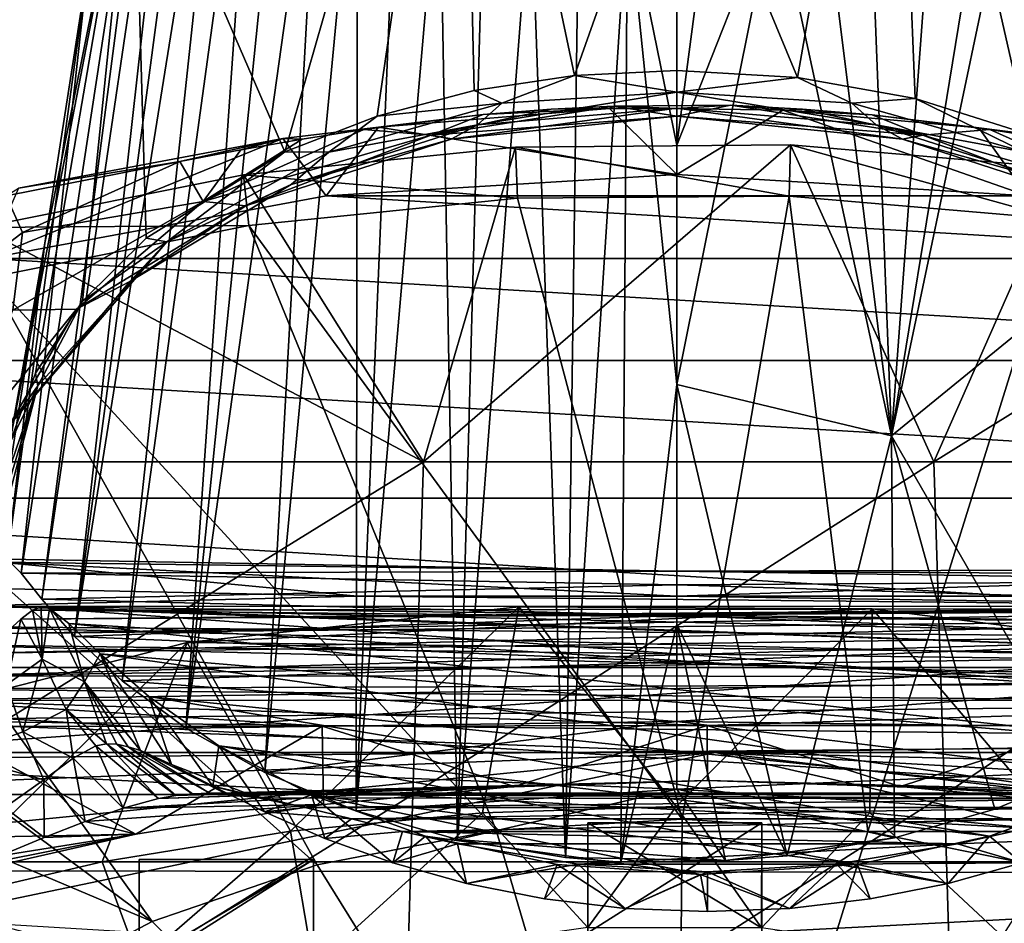
# Model space of a CAD drawing. Units: inches. Extents: x -2.46 to 2.45, y -3.23 to 3.34.
# Drawn here: x -0.16 to 0.8, y -0.83 to 0.06 of the extents above; entities that cross this region are included whole.
import ezdxf

# ---------------------------------------------------------------- set-up
doc = ezdxf.new("R2010")
doc.units = ezdxf.units.IN
doc.layers.get('0').update_dxf_attribs({"true_color": 0xc2ced6})

msp = doc.modelspace()

# ---------------------------------------------------------------- linework, layer by layer
for points in [[(-0.00261, 0.55229), (-0.16103, -0.48403), (-0.09589, 0.10783), (-0.00261, 0.55229)], [(-0.14082, -0.50945), (-0.16103, -0.48403), (-0.00261, 0.55229), (-0.14082, -0.50945)], [(0.00919, 0.50705), (-0.14082, -0.50945), (-0.00261, 0.55229), (0.00919, 0.50705)], [(0.09756, -0.07125), (0.27028, 0.53001), (-0.05074, 0.27079), (0.09756, -0.07125)], [(0.09756, -0.07125), (0.18781, -0.03612), (0.27028, 0.53001), (0.09756, -0.07125)], [(0.28299, -0.01126), (0.27028, 0.53001), (0.18781, -0.03612), (0.28299, -0.01126)], [(0.38141, 0.0036), (0.48157, 0.28624), (0.27028, 0.53001), (0.38141, 0.0036)], [(0.27028, 0.53001), (0.28299, -0.01126), (0.38141, 0.0036), (0.27028, 0.53001)], [(0.69286, 0.53001), (0.48157, 0.28624), (0.59979, 0.00166), (0.69286, 0.53001)], [(0.59979, 0.00166), (0.71521, -0.01913), (0.69286, 0.53001), (0.59979, 0.00166)], [(0.71521, -0.01913), (0.82535, -0.05401), (0.69286, 0.53001), (0.71521, -0.01913)], [(0.92681, -0.10336), (0.69286, 0.53001), (0.82535, -0.05401), (0.92681, -0.10336)], [(-0.10878, -0.5458), (-0.14082, -0.50945), (0.00919, 0.50705), (-0.10878, -0.5458)], [(0.02553, 0.46314), (-0.10878, -0.5458), (0.00919, 0.50705), (0.02553, 0.46314)], [(0.02553, 0.46314), (0.0463, 0.42099), (-0.10878, -0.5458), (0.02553, 0.46314)], [(-0.06199, -0.58947), (-0.10878, -0.5458), (0.0463, 0.42099), (-0.06199, -0.58947)], [(-0.06199, -0.58947), (0.0463, 0.42099), (0.07126, 0.38101), (-0.06199, -0.58947)], [(-0.06199, -0.58947), (0.07126, 0.38101), (0.0005, -0.63556), (-0.06199, -0.58947)], [(0.10015, 0.34357), (0.0005, -0.63556), (0.07126, 0.38101), (0.10015, 0.34357)], [(0.0005, -0.63556), (0.10015, 0.34357), (0.1327, 0.30904), (0.0005, -0.63556)], [(0.0005, -0.63556), (0.1327, 0.30904), (0.07769, -0.67924), (0.0005, -0.63556)], [(0.07769, -0.67924), (0.1327, 0.30904), (0.16862, 0.27776), (0.07769, -0.67924)], [(0.69175, -0.34933), (0.83043, 0.30902), (1.00891, -0.0907), (0.69175, -0.34933)], [(0.79451, 0.27775), (0.83043, 0.30902), (0.69175, -0.34933), (0.79451, 0.27775)], [(0.48157, 0.28624), (0.38141, 0.0036), (0.48157, 0.00859), (0.48157, 0.28624)], [(0.59979, 0.00166), (0.48157, 0.28624), (0.48157, 0.00859), (0.59979, 0.00166)], [(-0.13776, -0.16074), (-0.17224, -0.35707), (-0.05074, 0.27079), (-0.13776, -0.16074)], [(-0.14702, -0.28783), (-0.05074, 0.27079), (-0.17224, -0.35707), (-0.14702, -0.28783)], [(-0.10072, -0.21747), (-0.05074, 0.27079), (-0.14702, -0.28783), (-0.10072, -0.21747)], [(-0.09589, 0.10783), (-0.13776, -0.16074), (-0.05074, 0.27079), (-0.09589, 0.10783)], [(-0.05074, 0.27079), (-0.10072, -0.21747), (-0.03844, -0.15563), (-0.05074, 0.27079)], [(-0.05074, 0.27079), (-0.03844, -0.15563), (0.09756, -0.07125), (-0.05074, 0.27079)], [(0.16728, -0.71658), (0.07769, -0.67924), (0.16862, 0.27776), (0.16728, -0.71658)], [(0.16728, -0.71658), (0.16862, 0.27776), (0.20754, 0.25003), (0.16728, -0.71658)], [(0.79451, 0.27775), (0.69175, -0.34933), (0.73535, 0.2369), (0.79451, 0.27775)], [(0.16728, -0.71658), (0.20754, 0.25003), (0.24907, 0.22608), (0.16728, -0.71658)], [(0.73535, 0.2369), (0.69175, -0.34933), (0.67029, 0.20615), (0.73535, 0.2369)], [(0.26647, -0.74488), (0.16728, -0.71658), (0.24907, 0.22608), (0.26647, -0.74488)], [(0.26647, -0.74488), (0.24907, 0.22608), (0.29283, 0.20616), (0.26647, -0.74488)], [(0.26647, -0.74488), (0.29283, 0.20616), (0.33842, 0.19049), (0.26647, -0.74488)], [(0.67029, 0.20615), (0.69175, -0.34933), (0.62471, 0.19049), (0.67029, 0.20615)], [(0.3723, -0.76249), (0.26647, -0.74488), (0.33842, 0.19049), (0.3723, -0.76249)], [(0.3723, -0.76249), (0.33842, 0.19049), (0.38537, 0.1792), (0.3723, -0.76249)], [(0.57776, 0.17919), (0.62471, 0.19049), (0.69175, -0.34933), (0.57776, 0.17919)], [(0.3723, -0.76249), (0.38537, 0.1792), (0.43323, 0.17236), (0.3723, -0.76249)], [(0.48157, -0.2992), (0.48157, -0.06457), (0.57776, 0.17919), (0.48157, -0.2992)], [(0.57776, 0.17919), (0.48157, -0.06457), (0.51248, 0.17035), (0.57776, 0.17919)], [(0.69175, -0.34933), (0.48157, -0.2992), (0.57776, 0.17919), (0.69175, -0.34933)], [(0.43323, 0.17236), (0.42671, -0.76696), (0.3723, -0.76249), (0.43323, 0.17236)], [(0.48157, -0.2992), (0.42671, -0.76696), (0.43323, 0.17236), (0.48157, -0.2992)], [(0.48157, -0.06457), (0.43323, 0.17236), (0.51248, 0.17035), (0.48157, -0.06457)], [(0.48157, -0.06457), (0.48157, -0.2992), (0.43323, 0.17236), (0.48157, -0.06457)], [(-0.17465, -0.47018), (-0.13776, -0.16074), (-0.09589, 0.10783), (-0.17465, -0.47018)], [(-0.17465, -0.47018), (-0.09589, 0.10783), (-0.16103, -0.48403), (-0.17465, -0.47018)], [(0.31016, -0.02352), (0.38141, 0.0036), (0.28299, -0.01126), (0.31016, -0.02352)], [(0.38141, 0.0036), (0.31016, -0.02352), (0.48157, -0.01289), (0.38141, 0.0036)], [(0.48157, -0.01289), (0.48157, 0.00859), (0.38141, 0.0036), (0.48157, -0.01289)], [(0.48157, -0.01289), (0.59979, 0.00166), (0.48157, 0.00859), (0.48157, -0.01289)], [(0.59979, 0.00166), (0.48157, -0.01289), (0.65298, -0.02352), (0.59979, 0.00166)], [(0.71521, -0.01913), (0.59979, 0.00166), (0.65298, -0.02352), (0.71521, -0.01913)], [(0.28299, -0.01126), (0.18781, -0.03612), (0.31016, -0.02352), (0.28299, -0.01126)], [(0.48157, -0.01289), (0.31016, -0.02352), (0.28625, -0.04476), (0.48157, -0.01289)], [(0.28625, -0.04476), (0.48157, -0.0286), (0.48157, -0.01289), (0.28625, -0.04476)], [(0.48157, -0.01289), (0.48157, -0.0286), (0.67689, -0.04476), (0.48157, -0.01289)], [(0.67689, -0.04476), (0.65298, -0.02352), (0.48157, -0.01289), (0.67689, -0.04476)], [(0.71521, -0.01913), (0.65298, -0.02352), (0.82253, -0.07146), (0.71521, -0.01913)], [(0.71521, -0.01913), (0.82253, -0.07146), (0.82535, -0.05401), (0.71521, -0.01913)], [(0.28625, -0.04476), (0.31016, -0.02352), (0.14062, -0.07146), (0.28625, -0.04476)], [(0.18781, -0.03612), (0.14062, -0.07146), (0.31016, -0.02352), (0.18781, -0.03612)], [(0.18923, -0.04697), (0.48157, -0.09351), (0.41557, -0.0287), (0.18923, -0.04697)], [(0.18923, -0.04697), (0.41557, -0.0287), (0.29175, -0.03463), (0.18923, -0.04697)], [(0.24044, -0.05484), (0.35834, -0.02938), (0.41991, -0.02634), (0.24044, -0.05484)], [(0.41991, -0.02634), (0.48157, -0.03618), (0.24044, -0.05484), (0.41991, -0.02634)], [(0.26034, -0.05887), (0.48157, -0.03618), (0.48157, -0.0286), (0.26034, -0.05887)], [(0.48157, -0.0286), (0.28625, -0.04476), (0.26034, -0.05887), (0.48157, -0.0286)], [(0.35834, -0.02938), (0.29175, -0.03463), (0.41557, -0.0287), (0.35834, -0.02938)], [(0.41991, -0.02634), (0.35834, -0.02938), (0.41557, -0.0287), (0.41991, -0.02634)], [(0.41557, -0.0287), (0.48157, -0.02884), (0.41991, -0.02634), (0.41557, -0.0287)], [(0.41557, -0.0287), (0.48157, -0.09351), (0.48157, -0.02884), (0.41557, -0.0287)], [(0.53439, -0.02553), (0.41991, -0.02634), (0.48157, -0.02884), (0.53439, -0.02553)], [(0.41991, -0.02634), (0.53439, -0.02553), (0.48157, -0.03618), (0.41991, -0.02634)], [(0.48157, -0.02884), (0.58532, -0.0304), (0.53439, -0.02553), (0.48157, -0.02884)], [(0.48157, -0.03618), (0.53439, -0.02553), (0.7227, -0.05484), (0.48157, -0.03618)], [(0.48157, -0.0286), (0.48157, -0.03618), (0.7028, -0.05887), (0.48157, -0.0286)], [(0.7028, -0.05887), (0.67689, -0.04476), (0.48157, -0.0286), (0.7028, -0.05887)], [(0.48157, -0.02884), (0.48157, -0.09351), (0.58532, -0.0304), (0.48157, -0.02884)], [(0.6048, -0.02944), (0.53439, -0.02553), (0.58532, -0.0304), (0.6048, -0.02944)], [(0.6048, -0.02944), (0.7227, -0.05484), (0.53439, -0.02553), (0.6048, -0.02944)], [(0.82253, -0.07146), (0.65298, -0.02352), (0.67689, -0.04476), (0.82253, -0.07146)], [(0.14062, -0.07146), (0.18781, -0.03612), (0.09756, -0.07125), (0.14062, -0.07146)], [(0.29175, -0.03463), (0.17498, -0.04921), (0.18923, -0.04697), (0.29175, -0.03463)], [(0.29175, -0.03463), (0.24044, -0.05484), (0.17498, -0.04921), (0.29175, -0.03463)], [(0.35834, -0.02938), (0.24044, -0.05484), (0.29175, -0.03463), (0.35834, -0.02938)], [(0.26034, -0.05887), (0.24044, -0.05484), (0.48157, -0.03618), (0.26034, -0.05887)], [(0.8252, -0.11419), (0.58532, -0.0304), (0.48157, -0.09351), (0.8252, -0.11419)], [(0.7028, -0.05887), (0.48157, -0.03618), (0.7227, -0.05484), (0.7028, -0.05887)], [(0.6728, -0.03501), (0.6048, -0.02944), (0.58532, -0.0304), (0.6728, -0.03501)], [(0.58532, -0.0304), (0.8252, -0.11419), (0.77737, -0.04757), (0.58532, -0.0304)], [(0.58532, -0.0304), (0.77737, -0.04757), (0.6728, -0.03501), (0.58532, -0.0304)], [(0.6728, -0.03501), (0.7227, -0.05484), (0.6048, -0.02944), (0.6728, -0.03501)], [(0.78817, -0.0492), (0.6728, -0.03501), (0.77737, -0.04757), (0.78817, -0.0492)], [(0.7227, -0.05484), (0.6728, -0.03501), (0.78817, -0.0492), (0.7227, -0.05484)], [(0.09534, -0.05802), (0.18923, -0.04697), (0.11446, -0.0587), (0.09534, -0.05802)], [(0.09534, -0.05802), (0.13794, -0.11419), (0.18923, -0.04697), (0.09534, -0.05802)], [(0.10374, -0.10306), (0.28625, -0.04476), (0.14062, -0.07146), (0.10374, -0.10306)], [(0.26034, -0.05887), (0.28625, -0.04476), (0.10374, -0.10306), (0.26034, -0.05887)], [(0.17498, -0.04921), (0.11446, -0.0587), (0.18923, -0.04697), (0.17498, -0.04921)], [(0.13794, -0.11419), (0.48157, -0.09351), (0.18923, -0.04697), (0.13794, -0.11419)], [(0.8594, -0.10307), (0.82253, -0.07146), (0.67689, -0.04476), (0.8594, -0.10307)], [(0.8594, -0.10307), (0.67689, -0.04476), (0.7028, -0.05887), (0.8594, -0.10307)], [(0.77737, -0.04757), (0.8252, -0.11419), (0.87555, -0.06007), (0.77737, -0.04757)], [(0.77737, -0.04757), (0.87555, -0.06007), (0.84868, -0.05869), (0.77737, -0.04757)], [(0.84868, -0.05869), (0.78817, -0.0492), (0.77737, -0.04757), (0.84868, -0.05869)], [(0.17498, -0.04921), (0.24044, -0.05484), (0.01736, -0.1198), (0.17498, -0.04921)], [(0.11446, -0.0587), (0.17498, -0.04921), (0.01736, -0.1198), (0.11446, -0.0587)], [(0.01736, -0.1198), (0.24044, -0.05484), (0.05919, -0.12424), (0.01736, -0.1198)], [(0.24044, -0.05484), (0.26034, -0.05887), (0.05919, -0.12424), (0.24044, -0.05484)], [(0.90395, -0.12424), (0.7028, -0.05887), (0.7227, -0.05484), (0.90395, -0.12424)], [(0.94579, -0.1198), (0.7227, -0.05484), (0.78817, -0.0492), (0.94579, -0.1198)], [(0.94579, -0.1198), (0.90395, -0.12424), (0.7227, -0.05484), (0.94579, -0.1198)], [(0.84868, -0.05869), (0.94579, -0.1198), (0.78817, -0.0492), (0.84868, -0.05869)], [(0.13794, -0.11419), (0.09534, -0.05802), (-0.19398, -0.17553), (0.13794, -0.11419)], [(-0.16366, -0.10674), (-0.19398, -0.17553), (0.09534, -0.05802), (-0.16366, -0.10674)], [(-0.16366, -0.10674), (0.09534, -0.05802), (-0.00558, -0.08083), (-0.16366, -0.10674)], [(0.05428, -0.06931), (-0.00558, -0.08083), (0.09534, -0.05802), (0.05428, -0.06931)], [(0.01736, -0.1198), (0.05428, -0.06931), (0.11446, -0.0587), (0.01736, -0.1198)], [(0.11446, -0.0587), (0.05428, -0.06931), (0.09534, -0.05802), (0.11446, -0.0587)], [(0.05686, -0.09375), (0.32332, -0.06667), (0.32533, -0.11666), (0.05686, -0.09375)], [(0.05686, -0.09375), (0.23329, -0.37485), (0.32332, -0.06667), (0.05686, -0.09375)], [(0.05919, -0.12424), (0.26034, -0.05887), (0.10374, -0.10306), (0.05919, -0.12424)], [(0.59301, -0.06449), (0.32332, -0.06667), (0.23329, -0.37485), (0.59301, -0.06449)], [(0.73324, -0.37485), (0.59301, -0.06449), (0.23329, -0.37485), (0.73324, -0.37485)], [(0.32332, -0.06667), (0.59301, -0.06449), (0.5916, -0.11451), (0.32332, -0.06667)], [(0.5916, -0.11451), (0.32533, -0.11666), (0.32332, -0.06667), (0.5916, -0.11451)], [(0.85564, -0.137), (0.5916, -0.11451), (0.59301, -0.06449), (0.85564, -0.137)], [(0.59301, -0.06449), (0.86043, -0.08727), (0.85564, -0.137), (0.59301, -0.06449)], [(0.86043, -0.08727), (0.59301, -0.06449), (0.73324, -0.37485), (0.86043, -0.08727)], [(0.90395, -0.12424), (0.8594, -0.10307), (0.7028, -0.05887), (0.90395, -0.12424)], [(-0.01806, -0.15946), (0.09756, -0.07125), (-0.03844, -0.15563), (-0.01806, -0.15946)], [(-0.01806, -0.15946), (0.14062, -0.07146), (0.09756, -0.07125), (-0.01806, -0.15946)], [(0.10374, -0.10306), (0.14062, -0.07146), (-0.01806, -0.15946), (0.10374, -0.10306)], [(0.01736, -0.1198), (-0.00558, -0.08083), (0.05428, -0.06931), (0.01736, -0.1198)], [(-0.00558, -0.08083), (-0.17576, -0.11444), (-0.16366, -0.10674), (-0.00558, -0.08083)], [(-0.1595, -0.15031), (-0.17576, -0.11444), (-0.00558, -0.08083), (-0.1595, -0.15031)], [(-0.1595, -0.15031), (-0.00558, -0.08083), (0.01736, -0.1198), (-0.1595, -0.15031)], [(-0.20096, -0.14518), (0.05686, -0.09375), (0.06223, -0.1434), (-0.20096, -0.14518)], [(0.05686, -0.09375), (-0.20096, -0.14518), (0.23329, -0.37485), (0.05686, -0.09375)], [(0.32533, -0.11666), (0.06223, -0.1434), (0.05686, -0.09375), (0.32533, -0.11666)], [(0.8252, -0.11419), (0.48157, -0.09351), (0.13794, -0.11419), (0.8252, -0.11419)], [(0.69175, -0.34933), (1.00891, -0.0907), (0.88168, -0.67818), (0.69175, -0.34933)], [(0.73324, -0.37485), (1.12014, -0.13453), (0.86043, -0.08727), (0.73324, -0.37485)], [(-0.01806, -0.15946), (-0.05447, -0.19817), (0.10374, -0.10306), (-0.01806, -0.15946)], [(0.05919, -0.12424), (0.10374, -0.10306), (-0.05447, -0.19817), (0.05919, -0.12424)], [(-0.17576, -0.11444), (-0.1595, -0.15031), (-0.30095, -0.25948), (-0.17576, -0.11444)], [(1.15712, -0.17553), (0.13794, -0.11419), (-0.19398, -0.17553), (1.15712, -0.17553)], [(0.13794, -0.11419), (1.15712, -0.17553), (0.8252, -0.11419), (0.13794, -0.11419)], [(0.48665, -0.72468), (0.32533, -0.11666), (0.5916, -0.11451), (0.48665, -0.72468)], [(0.66861, -0.73697), (0.48665, -0.72468), (0.5916, -0.11451), (0.66861, -0.73697)], [(0.5916, -0.11451), (0.85564, -0.137), (0.66861, -0.73697), (0.5916, -0.11451)], [(-0.16921, -0.22625), (0.01736, -0.1198), (-0.10687, -0.2252), (-0.16921, -0.22625)], [(-0.16921, -0.22625), (-0.1595, -0.15031), (0.01736, -0.1198), (-0.16921, -0.22625)], [(0.01736, -0.1198), (0.05919, -0.12424), (-0.10687, -0.2252), (0.01736, -0.1198)], [(-0.10687, -0.2252), (0.05919, -0.12424), (-0.05447, -0.19817), (-0.10687, -0.2252)], [(0.06223, -0.1434), (0.32533, -0.11666), (0.48665, -0.72468), (0.06223, -0.1434)], [(1.12014, -0.13453), (0.73324, -0.37485), (1.22814, -0.37485), (1.12014, -0.13453)], [(0.06223, -0.1434), (-0.19233, -0.19418), (-0.20096, -0.14518), (0.06223, -0.1434)], [(-0.19233, -0.19418), (0.06223, -0.1434), (0.30449, -0.73568), (-0.19233, -0.19418)], [(0.48665, -0.72468), (0.30449, -0.73568), (0.06223, -0.1434), (0.48665, -0.72468)], [(0.84338, -0.77207), (0.66861, -0.73697), (0.85564, -0.137), (0.84338, -0.77207)], [(-0.16921, -0.22625), (-0.30095, -0.25948), (-0.1595, -0.15031), (-0.16921, -0.22625)], [(0.23329, -0.37485), (-0.20096, -0.14518), (-0.26277, -0.37485), (0.23329, -0.37485)], [(-0.17963, -0.42932), (-0.17224, -0.35707), (-0.13776, -0.16074), (-0.17963, -0.42932)], [(-0.17963, -0.42932), (-0.13776, -0.16074), (-0.17465, -0.47018), (-0.17963, -0.42932)], [(-0.01806, -0.15946), (-0.14454, -0.30034), (-0.17262, -0.33941), (-0.01806, -0.15946)], [(-0.17262, -0.33941), (-0.05447, -0.19817), (-0.01806, -0.15946), (-0.17262, -0.33941)], [(-0.10072, -0.21747), (-0.14454, -0.30034), (-0.01806, -0.15946), (-0.10072, -0.21747)], [(-0.01806, -0.15946), (-0.03844, -0.15563), (-0.10072, -0.21747), (-0.01806, -0.15946)], [(-0.19398, -0.17553), (-0.5029, -0.27543), (1.46604, -0.27543), (-0.19398, -0.17553)], [(-0.19398, -0.17553), (1.46604, -0.27543), (1.15712, -0.17553), (-0.19398, -0.17553)], [(-0.43317, -0.26797), (-0.19233, -0.19418), (0.12914, -0.76955), (-0.43317, -0.26797)], [(0.30449, -0.73568), (0.12914, -0.76955), (-0.19233, -0.19418), (0.30449, -0.73568)], [(-0.10687, -0.2252), (-0.05447, -0.19817), (-0.17262, -0.33941), (-0.10687, -0.2252)], [(-0.14454, -0.30034), (-0.10072, -0.21747), (-0.14702, -0.28783), (-0.14454, -0.30034)], [(-0.17262, -0.33941), (-0.22301, -0.36926), (-0.10687, -0.2252), (-0.17262, -0.33941)], [(-0.16921, -0.22625), (-0.10687, -0.2252), (-0.22301, -0.36926), (-0.16921, -0.22625)], [(-0.03267, -0.82499), (-0.65539, -0.36327), (-0.43317, -0.26797), (-0.03267, -0.82499)], [(0.12914, -0.76955), (-0.03267, -0.82499), (-0.43317, -0.26797), (0.12914, -0.76955)], [(1.74143, -0.41049), (-0.5029, -0.27543), (-0.77829, -0.41049), (1.74143, -0.41049)], [(1.46604, -0.27543), (-0.5029, -0.27543), (1.74143, -0.41049), (1.46604, -0.27543)], [(-0.17224, -0.35707), (-0.14454, -0.30034), (-0.14702, -0.28783), (-0.17224, -0.35707)], [(-0.14454, -0.30034), (-0.20416, -0.49851), (-0.21859, -0.51622), (-0.14454, -0.30034)], [(-0.21859, -0.51622), (-0.17262, -0.33941), (-0.14454, -0.30034), (-0.21859, -0.51622)], [(-0.14454, -0.30034), (-0.18536, -0.45536), (-0.20416, -0.49851), (-0.14454, -0.30034)], [(-0.14454, -0.30034), (-0.17224, -0.35707), (-0.18536, -0.45536), (-0.14454, -0.30034)], [(0.42671, -0.76696), (0.48157, -0.2992), (0.48157, -0.53383), (0.42671, -0.76696)], [(0.48157, -0.2992), (0.69175, -0.34933), (0.58979, -0.76058), (0.48157, -0.2992)], [(0.48157, -0.53383), (0.48157, -0.2992), (0.58979, -0.76058), (0.48157, -0.53383)], [(0.69175, -0.34933), (0.69482, -0.74311), (0.58979, -0.76058), (0.69175, -0.34933)], [(0.69175, -0.34933), (0.79312, -0.71506), (0.69482, -0.74311), (0.69175, -0.34933)], [(0.69175, -0.34933), (0.88168, -0.67818), (0.79312, -0.71506), (0.69175, -0.34933)], [(-0.85447, -0.47814), (-0.65539, -0.36327), (-0.03267, -0.82499), (-0.85447, -0.47814)], [(0.23329, -0.37485), (-0.26277, -0.37485), (-0.29376, -0.70079), (0.23329, -0.37485)], [(-0.29376, -0.70079), (0.22296, -0.70079), (0.23329, -0.37485), (-0.29376, -0.70079)], [(0.73324, -0.37485), (0.23329, -0.37485), (0.22296, -0.70079), (0.73324, -0.37485)], [(0.22296, -0.70079), (0.74371, -0.70079), (0.73324, -0.37485), (0.22296, -0.70079)], [(1.22814, -0.37485), (0.73324, -0.37485), (0.74371, -0.70079), (1.22814, -0.37485)], [(0.74371, -0.70079), (1.25923, -0.70079), (1.22814, -0.37485), (0.74371, -0.70079)], [(1.97393, -0.57612), (-0.77829, -0.41049), (-1.01079, -0.57612), (1.97393, -0.57612)], [(1.97393, -0.57612), (1.74143, -0.41049), (-0.77829, -0.41049), (1.97393, -0.57612)], [(0.48157, -0.48192), (-0.18118, -0.47296), (-0.17465, -0.47018), (0.48157, -0.48192)], [(-0.17465, -0.47018), (-0.16103, -0.48403), (0.48157, -0.48192), (-0.17465, -0.47018)], [(-0.03267, -0.82499), (-0.17471, -0.89986), (-0.85447, -0.47814), (-0.03267, -0.82499)], [(-0.20416, -0.49851), (-0.18118, -0.47296), (0.16816, -0.50627), (-0.20416, -0.49851)], [(0.48157, -0.50627), (0.16816, -0.50627), (-0.18118, -0.47296), (0.48157, -0.50627)], [(0.48157, -0.50627), (-0.18118, -0.47296), (0.48157, -0.48192), (0.48157, -0.50627)], [(0.48157, -0.48192), (-0.16103, -0.48403), (0.48157, -0.49527), (0.48157, -0.48192)], [(1.12781, -0.48044), (0.48157, -0.48192), (1.11422, -0.49138), (1.12781, -0.48044)], [(0.48157, -0.48192), (1.12781, -0.48044), (1.1336, -0.48543), (0.48157, -0.48192)], [(0.48157, -0.50627), (0.48157, -0.48192), (1.1336, -0.48543), (0.48157, -0.50627)], [(1.11422, -0.49138), (0.48157, -0.48192), (0.48157, -0.49527), (1.11422, -0.49138)], [(-0.16103, -0.48403), (-0.14082, -0.50945), (0.48157, -0.49527), (-0.16103, -0.48403)], [(1.1336, -0.48543), (0.81573, -0.50627), (0.48157, -0.50627), (1.1336, -0.48543)], [(1.11422, -0.49138), (0.48157, -0.49527), (1.0951, -0.51426), (1.11422, -0.49138)], [(-0.20416, -0.49851), (0.16816, -0.50627), (-0.21859, -0.51622), (-0.20416, -0.49851)], [(-0.14082, -0.50945), (0.48157, -0.52536), (0.48157, -0.49527), (-0.14082, -0.50945)], [(0.48157, -0.52536), (1.0951, -0.51426), (0.48157, -0.49527), (0.48157, -0.52536)], [(0.16816, -0.50627), (1.15855, -0.5165), (-0.21859, -0.51622), (0.16816, -0.50627)], [(0.48157, -0.52536), (-0.14082, -0.50945), (-0.10878, -0.5458), (0.48157, -0.52536)], [(0.16816, -0.50627), (0.48157, -0.50627), (1.15855, -0.5165), (0.16816, -0.50627)], [(0.48157, -0.50627), (0.81573, -0.50627), (1.15855, -0.5165), (0.48157, -0.50627)], [(-0.24314, -0.53618), (-0.21859, -0.51622), (1.18915, -0.54747), (-0.24314, -0.53618)], [(1.18915, -0.54747), (-0.21859, -0.51622), (1.15855, -0.5165), (1.18915, -0.54747)], [(-0.17654, -0.54302), (1.18395, -0.52884), (1.17274, -0.52023), (-0.17654, -0.54302)], [(1.17274, -0.52023), (-0.16111, -0.52891), (-0.17654, -0.54302), (1.17274, -0.52023)], [(1.16417, -0.51687), (-0.16111, -0.52891), (1.17274, -0.52023), (1.16417, -0.51687)], [(-0.16111, -0.52891), (1.16417, -0.51687), (1.15602, -0.5186), (-0.16111, -0.52891)], [(1.15602, -0.5186), (-0.14982, -0.52024), (-0.16111, -0.52891), (1.15602, -0.5186)], [(-0.14982, -0.52024), (-0.14033, -0.56819), (-0.16111, -0.52891), (-0.14982, -0.52024)], [(1.13716, -0.53329), (-0.14127, -0.51687), (-0.14982, -0.52024), (1.13716, -0.53329)], [(-0.14033, -0.56819), (-0.14982, -0.52024), (-0.14127, -0.51687), (-0.14033, -0.56819)], [(-0.14982, -0.52024), (1.15602, -0.5186), (1.13716, -0.53329), (-0.14982, -0.52024)], [(1.10641, -0.56291), (-0.13311, -0.5186), (-0.14127, -0.51687), (1.10641, -0.56291)], [(-0.14127, -0.51687), (1.13716, -0.53329), (1.10641, -0.56291), (-0.14127, -0.51687)], [(-0.13311, -0.5186), (-0.14033, -0.56819), (-0.14127, -0.51687), (-0.13311, -0.5186)], [(-0.14033, -0.56819), (-0.13311, -0.5186), (-0.09874, -0.5903), (-0.14033, -0.56819)], [(-0.13311, -0.5186), (1.10641, -0.56291), (1.05857, -0.60479), (-0.13311, -0.5186)], [(1.05857, -0.60479), (-0.11427, -0.53328), (-0.13311, -0.5186), (1.05857, -0.60479)], [(-0.09874, -0.5903), (-0.13311, -0.5186), (-0.11427, -0.53328), (-0.09874, -0.5903)], [(0.67281, -0.51895), (0.32669, -0.51675), (0.00165, -0.55187), (0.67281, -0.51895)], [(0.10298, -0.73673), (0.00165, -0.55187), (0.32669, -0.51675), (0.10298, -0.73673)], [(0.67281, -0.51895), (0.00165, -0.55187), (1.02443, -0.5633), (0.67281, -0.51895)], [(0.32669, -0.51675), (0.29102, -0.71862), (0.10298, -0.73673), (0.32669, -0.51675)], [(0.32669, -0.51675), (0.48088, -0.71255), (0.29102, -0.71862), (0.32669, -0.51675)], [(0.32669, -0.51675), (0.67281, -0.51895), (0.48088, -0.71255), (0.32669, -0.51675)], [(0.67281, -0.51895), (0.67074, -0.71862), (0.48088, -0.71255), (0.67281, -0.51895)], [(1.06438, -0.5484), (1.0951, -0.51426), (0.48157, -0.52536), (1.06438, -0.5484)], [(0.67281, -0.51895), (0.85877, -0.73673), (0.67074, -0.71862), (0.67281, -0.51895)], [(0.67281, -0.51895), (1.02443, -0.5633), (0.85877, -0.73673), (0.67281, -0.51895)], [(1.18395, -0.52884), (-0.17654, -0.54302), (-0.19746, -0.56214), (1.18395, -0.52884)], [(-0.19746, -0.56214), (1.19948, -0.54303), (1.18395, -0.52884), (-0.19746, -0.56214)], [(-0.16111, -0.52891), (-0.17543, -0.59315), (-0.17654, -0.54302), (-0.16111, -0.52891)], [(-0.14033, -0.56819), (-0.17543, -0.59315), (-0.16111, -0.52891), (-0.14033, -0.56819)], [(0.48157, -0.52536), (-0.10878, -0.5458), (0.48157, -0.5708), (0.48157, -0.52536)], [(0.48157, -0.52536), (0.48157, -0.5708), (1.06438, -0.5484), (0.48157, -0.52536)], [(1.22136, -0.5719), (-0.26325, -0.55372), (-0.24314, -0.53618), (1.22136, -0.5719)], [(1.22136, -0.5719), (-0.24314, -0.53618), (1.18915, -0.54747), (1.22136, -0.5719)], [(0.99008, -0.65313), (-0.08354, -0.56287), (-0.11427, -0.53328), (0.99008, -0.65313)], [(-0.11427, -0.53328), (1.05857, -0.60479), (0.99008, -0.65313), (-0.11427, -0.53328)], [(-0.09874, -0.5903), (-0.11427, -0.53328), (-0.08354, -0.56287), (-0.09874, -0.5903)], [(0.42671, -0.76696), (0.48157, -0.53383), (0.52934, -0.76541), (0.42671, -0.76696)], [(0.52934, -0.76541), (0.48157, -0.53383), (0.58979, -0.76058), (0.52934, -0.76541)], [(-0.2257, -0.58452), (1.22095, -0.56263), (1.19948, -0.54303), (-0.2257, -0.58452)], [(1.19948, -0.54303), (-0.19746, -0.56214), (-0.2257, -0.58452), (1.19948, -0.54303)], [(-0.10878, -0.5458), (-0.06199, -0.58947), (0.48157, -0.5708), (-0.10878, -0.5458)], [(0.48157, -0.5708), (1.01899, -0.59033), (1.06438, -0.5484), (0.48157, -0.5708)], [(1.02443, -0.5633), (0.00165, -0.55187), (-0.44778, -0.66676), (1.02443, -0.5633)], [(-0.44778, -0.66676), (0.00165, -0.55187), (-0.2604, -0.80832), (-0.44778, -0.66676)], [(-0.26325, -0.55372), (1.25417, -0.59177), (-0.30136, -0.59729), (-0.26325, -0.55372)], [(1.25417, -0.59177), (-0.26325, -0.55372), (1.22136, -0.5719), (1.25417, -0.59177)], [(0.00165, -0.55187), (-0.08142, -0.76673), (-0.2604, -0.80832), (0.00165, -0.55187)], [(0.00165, -0.55187), (0.10298, -0.73673), (-0.08142, -0.76673), (0.00165, -0.55187)], [(-0.44778, -0.66676), (1.36314, -0.65082), (1.02443, -0.5633), (-0.44778, -0.66676)], [(1.22095, -0.56263), (-0.2257, -0.58452), (1.24955, -0.5852), (1.22095, -0.56263)], [(-0.1593, -0.63936), (-0.17543, -0.59315), (-0.14033, -0.56819), (-0.1593, -0.63936)], [(-0.14033, -0.56819), (-0.11699, -0.61747), (-0.1593, -0.63936), (-0.14033, -0.56819)], [(-0.09874, -0.5903), (-0.11699, -0.61747), (-0.14033, -0.56819), (-0.09874, -0.5903)], [(-0.04412, -0.65759), (-0.09874, -0.5903), (-0.08354, -0.56287), (-0.04412, -0.65759)], [(0.89951, -0.701), (-0.03573, -0.60473), (-0.08354, -0.56287), (0.89951, -0.701)], [(-0.08354, -0.56287), (0.99008, -0.65313), (0.89951, -0.701), (-0.08354, -0.56287)], [(-0.03573, -0.60473), (-0.01363, -0.67141), (-0.08354, -0.56287), (-0.03573, -0.60473)], [(-0.04412, -0.65759), (-0.08354, -0.56287), (-0.01363, -0.67141), (-0.04412, -0.65759)], [(-1.01079, -0.57612), (-1.19246, -0.76667), (2.1556, -0.76667), (-1.01079, -0.57612)], [(2.1556, -0.76667), (1.97393, -0.57612), (-1.01079, -0.57612), (2.1556, -0.76667)], [(0.48157, -0.62908), (0.48157, -0.5708), (-0.06199, -0.58947), (0.48157, -0.62908)], [(1.01899, -0.59033), (0.48157, -0.5708), (0.48157, -0.62908), (1.01899, -0.59033)], [(1.24955, -0.5852), (-0.2257, -0.58452), (-0.26123, -0.60829), (1.24955, -0.5852)], [(-0.26123, -0.60829), (1.28462, -0.60859), (1.24955, -0.5852), (-0.26123, -0.60829)], [(-0.30136, -0.59729), (1.293, -0.61122), (-0.33836, -0.62782), (-0.30136, -0.59729)], [(1.293, -0.61122), (-0.30136, -0.59729), (1.25417, -0.59177), (1.293, -0.61122)], [(-0.17543, -0.59315), (-0.1593, -0.63936), (-0.22308, -0.66256), (-0.17543, -0.59315)], [(-0.07746, -0.65088), (-0.11699, -0.61747), (-0.09874, -0.5903), (-0.07746, -0.65088)], [(-0.04412, -0.65759), (-0.05605, -0.65385), (-0.09874, -0.5903), (-0.04412, -0.65759)], [(-0.06707, -0.65135), (-0.07746, -0.65088), (-0.09874, -0.5903), (-0.06707, -0.65135)], [(-0.05605, -0.65385), (-0.06707, -0.65135), (-0.09874, -0.5903), (-0.05605, -0.65385)], [(-0.06199, -0.58947), (0.0005, -0.63556), (0.48157, -0.62908), (-0.06199, -0.58947)], [(0.48157, -0.62908), (0.9578, -0.63525), (1.01899, -0.59033), (0.48157, -0.62908)], [(-0.03573, -0.60473), (0.89951, -0.701), (0.78785, -0.74162), (-0.03573, -0.60473)], [(0.78785, -0.74162), (0.03279, -0.65311), (-0.03573, -0.60473), (0.78785, -0.74162)], [(-0.03573, -0.60473), (0.03279, -0.65311), (0.02697, -0.69263), (-0.03573, -0.60473)], [(0.02697, -0.69263), (-0.01363, -0.67141), (-0.03573, -0.60473), (0.02697, -0.69263)], [(-0.33836, -0.62782), (1.293, -0.61122), (1.37753, -0.64677), (-0.33836, -0.62782)], [(-0.26123, -0.60829), (0.51131, -0.63311), (1.28462, -0.60859), (-0.26123, -0.60829)], [(0.51131, -0.63311), (-0.26123, -0.60829), (0.13409, -0.63381), (0.51131, -0.63311)], [(0.13409, -0.63381), (-0.26123, -0.60829), (-0.24298, -0.63397), (0.13409, -0.63381)], [(0.88833, -0.63303), (1.28462, -0.60859), (0.51131, -0.63311), (0.88833, -0.63303)], [(-0.1593, -0.63936), (-0.11699, -0.61747), (-0.11009, -0.665), (-0.1593, -0.63936)], [(-0.11699, -0.61747), (-0.07746, -0.65088), (-0.08768, -0.65298), (-0.11699, -0.61747)], [(-0.08768, -0.65298), (-0.11009, -0.665), (-0.11699, -0.61747), (-0.08768, -0.65298)], [(-0.37535, -0.65967), (-0.33836, -0.62782), (0.51955, -0.65967), (-0.37535, -0.65967)], [(-0.33836, -0.62782), (1.37753, -0.64677), (0.51955, -0.65967), (-0.33836, -0.62782)], [(-0.04859, -0.73955), (0.13409, -0.63381), (-0.24298, -0.63397), (-0.04859, -0.73955)], [(-0.24298, -0.63397), (-0.23538, -0.7432), (-0.04859, -0.73955), (-0.24298, -0.63397)], [(-0.04859, -0.73955), (0.13523, -0.71048), (0.13409, -0.63381), (-0.04859, -0.73955)], [(0.48157, -0.62908), (0.0005, -0.63556), (0.07769, -0.67924), (0.48157, -0.62908)], [(0.48157, -0.62908), (0.07769, -0.67924), (0.48157, -0.69537), (0.48157, -0.62908)], [(0.51131, -0.63311), (0.13409, -0.63381), (0.32248, -0.69293), (0.51131, -0.63311)], [(0.32248, -0.69293), (0.13409, -0.63381), (0.13523, -0.71048), (0.32248, -0.69293)], [(0.32248, -0.69293), (0.51146, -0.68706), (0.51131, -0.63311), (0.32248, -0.69293)], [(0.88168, -0.67818), (0.9578, -0.63525), (0.48157, -0.62908), (0.88168, -0.67818)], [(0.88168, -0.67818), (0.48157, -0.62908), (0.48157, -0.69537), (0.88168, -0.67818)], [(0.51131, -0.63311), (0.70043, -0.69293), (0.88833, -0.63303), (0.51131, -0.63311)], [(0.51146, -0.68706), (0.70043, -0.69293), (0.51131, -0.63311), (0.51146, -0.68706)], [(0.88768, -0.71048), (0.88833, -0.63303), (0.70043, -0.69293), (0.88768, -0.71048)], [(-0.22308, -0.66256), (-0.1593, -0.63936), (-0.13881, -0.68627), (-0.22308, -0.66256)], [(-0.11009, -0.665), (-0.13881, -0.68627), (-0.1593, -0.63936), (-0.11009, -0.665)], [(1.36314, -0.65082), (-0.44778, -0.66676), (1.6706, -0.77801), (1.36314, -0.65082)], [(-0.06092, -0.71404), (-0.11009, -0.665), (-0.08768, -0.65298), (-0.06092, -0.71404)], [(-0.02627, -0.70474), (-0.08768, -0.65298), (-0.07746, -0.65088), (-0.02627, -0.70474)], [(-0.08768, -0.65298), (-0.02627, -0.70474), (-0.06092, -0.71404), (-0.08768, -0.65298)], [(-0.07746, -0.65088), (-0.00953, -0.70174), (-0.02627, -0.70474), (-0.07746, -0.65088)], [(-0.00953, -0.70174), (-0.07746, -0.65088), (-0.06707, -0.65135), (-0.00953, -0.70174)], [(-0.06707, -0.65135), (0.00705, -0.69996), (-0.00953, -0.70174), (-0.06707, -0.65135)], [(0.00705, -0.69996), (-0.06707, -0.65135), (-0.05605, -0.65385), (0.00705, -0.69996)], [(-0.05605, -0.65385), (0.02365, -0.69946), (0.00705, -0.69996), (-0.05605, -0.65385)], [(0.02365, -0.69946), (-0.05605, -0.65385), (-0.04412, -0.65759), (0.02365, -0.69946)], [(0.07749, -0.71775), (0.02697, -0.69263), (0.03279, -0.65311), (0.07749, -0.71775)], [(0.65854, -0.76915), (0.12342, -0.70101), (0.03279, -0.65311), (0.65854, -0.76915)], [(0.03279, -0.65311), (0.78785, -0.74162), (0.65854, -0.76915), (0.03279, -0.65311)], [(0.12342, -0.70101), (0.07749, -0.71775), (0.03279, -0.65311), (0.12342, -0.70101)], [(1.41446, -0.65967), (0.51955, -0.65967), (1.37753, -0.64677), (1.41446, -0.65967)], [(-1.08965, -0.99468), (0.51955, -0.65967), (2.04525, -1.01), (-1.08965, -0.99468)], [(0.51955, -0.65967), (-1.08965, -0.99468), (-0.78652, -0.78888), (0.51955, -0.65967)], [(-0.61051, -0.70362), (0.51955, -0.65967), (-0.78652, -0.78888), (-0.61051, -0.70362)], [(-0.61051, -0.70362), (-0.37535, -0.65967), (0.51955, -0.65967), (-0.61051, -0.70362)], [(-0.1771, -0.71344), (-0.22308, -0.66256), (-0.13881, -0.68627), (-0.1771, -0.71344)], [(-0.09816, -0.72705), (-0.13881, -0.68627), (-0.11009, -0.665), (-0.09816, -0.72705)], [(-0.11009, -0.665), (-0.06092, -0.71404), (-0.09816, -0.72705), (-0.11009, -0.665)], [(0.0406, -0.70019), (-0.04412, -0.65759), (-0.01363, -0.67141), (0.0406, -0.70019)], [(-0.04412, -0.65759), (0.0406, -0.70019), (0.02365, -0.69946), (-0.04412, -0.65759)], [(0.51955, -0.65967), (1.4776, -0.68279), (1.57008, -0.72038), (0.51955, -0.65967)], [(1.4776, -0.68279), (0.51955, -0.65967), (1.41446, -0.65967), (1.4776, -0.68279)], [(0.51955, -0.65967), (1.57008, -0.72038), (1.7447, -0.80528), (0.51955, -0.65967)], [(0.51955, -0.65967), (1.7447, -0.80528), (2.04525, -1.01), (0.51955, -0.65967)], [(-0.44778, -0.66676), (-0.70242, -0.77477), (1.6706, -0.77801), (-0.44778, -0.66676)], [(-0.01363, -0.67141), (0.07137, -0.70405), (0.0406, -0.70019), (-0.01363, -0.67141)], [(0.07137, -0.70405), (-0.01363, -0.67141), (0.02697, -0.69263), (0.07137, -0.70405)], [(0.16728, -0.71658), (0.48157, -0.69537), (0.07769, -0.67924), (0.16728, -0.71658)], [(0.48157, -0.69537), (0.79312, -0.71506), (0.88168, -0.67818), (0.48157, -0.69537)], [(-0.13841, -0.74289), (-0.1771, -0.71344), (-0.13881, -0.68627), (-0.13841, -0.74289)], [(-0.13881, -0.68627), (-0.09816, -0.72705), (-0.13841, -0.74289), (-0.13881, -0.68627)], [(0.32248, -0.69293), (-0.06092, -0.71404), (-0.02627, -0.70474), (0.32248, -0.69293)], [(-0.06092, -0.71404), (0.32248, -0.69293), (0.13523, -0.71048), (-0.06092, -0.71404)], [(0.51146, -0.68706), (0.32248, -0.69293), (-0.02627, -0.70474), (0.51146, -0.68706)], [(-0.00953, -0.70174), (0.51146, -0.68706), (-0.02627, -0.70474), (-0.00953, -0.70174)], [(0.51146, -0.68706), (-0.00953, -0.70174), (0.00705, -0.69996), (0.51146, -0.68706)], [(1.01584, -0.69996), (0.51146, -0.68706), (0.00705, -0.69996), (1.01584, -0.69996)], [(0.02697, -0.69263), (0.1175, -0.71344), (0.07137, -0.70405), (0.02697, -0.69263)], [(0.1175, -0.71344), (0.02697, -0.69263), (0.07749, -0.71775), (0.1175, -0.71344)], [(0.51146, -0.68706), (1.01584, -0.69996), (1.04916, -0.70476), (0.51146, -0.68706)], [(0.51146, -0.68706), (1.04916, -0.70476), (0.70043, -0.69293), (0.51146, -0.68706)], [(1.08381, -0.71405), (0.88768, -0.71048), (0.70043, -0.69293), (1.08381, -0.71405)], [(1.08381, -0.71405), (0.70043, -0.69293), (1.04916, -0.70476), (1.08381, -0.71405)], [(0.22296, -0.70079), (-0.29376, -0.70079), (-0.32403, -1.03986), (0.22296, -0.70079)], [(-0.32403, -1.03986), (0.21286, -1.03986), (0.22296, -0.70079), (-0.32403, -1.03986)], [(1.01584, -0.69996), (0.00705, -0.69996), (0.02365, -0.69946), (1.01584, -0.69996)], [(0.02365, -0.69946), (0.0406, -0.70019), (0.99921, -0.69947), (0.02365, -0.69946)], [(0.02365, -0.69946), (0.99921, -0.69947), (1.01584, -0.69996), (0.02365, -0.69946)], [(0.99921, -0.69947), (0.0406, -0.70019), (0.98225, -0.70021), (0.99921, -0.69947)], [(0.9461, -0.70499), (0.0406, -0.70019), (0.07137, -0.70405), (0.9461, -0.70499)], [(0.0406, -0.70019), (0.9461, -0.70499), (0.98225, -0.70021), (0.0406, -0.70019)], [(0.07137, -0.70405), (0.1175, -0.71344), (0.9461, -0.70499), (0.07137, -0.70405)], [(0.07749, -0.71775), (0.12342, -0.70101), (0.13672, -0.74361), (0.07749, -0.71775)], [(0.12342, -0.70101), (0.65854, -0.76915), (0.50483, -0.77905), (0.12342, -0.70101)], [(0.50483, -0.77905), (0.23512, -0.74164), (0.12342, -0.70101), (0.50483, -0.77905)], [(0.12342, -0.70101), (0.23512, -0.74164), (0.20326, -0.76755), (0.12342, -0.70101)], [(0.12342, -0.70101), (0.20326, -0.76755), (0.13672, -0.74361), (0.12342, -0.70101)], [(0.26647, -0.74488), (0.48157, -0.69537), (0.16728, -0.71658), (0.26647, -0.74488)], [(0.74371, -0.70079), (0.22296, -0.70079), (0.21286, -1.03986), (0.74371, -0.70079)], [(0.21286, -1.03986), (0.75395, -1.03986), (0.74371, -0.70079), (0.21286, -1.03986)], [(0.26647, -0.74488), (0.52934, -0.76541), (0.48157, -0.69537), (0.26647, -0.74488)], [(0.79312, -0.71506), (0.48157, -0.69537), (0.69482, -0.74311), (0.79312, -0.71506)], [(0.48157, -0.69537), (0.52934, -0.76541), (0.69482, -0.74311), (0.48157, -0.69537)], [(1.25923, -0.70079), (0.74371, -0.70079), (0.75395, -1.03986), (1.25923, -0.70079)], [(0.81962, -0.76756), (0.78785, -0.74162), (0.89951, -0.701), (0.81962, -0.76756)], [(-0.1771, -0.71344), (-0.13841, -0.74289), (-0.18159, -0.7607), (-0.1771, -0.71344)], [(0.13523, -0.71048), (-0.04859, -0.73955), (-0.09816, -0.72705), (0.13523, -0.71048)], [(-0.06092, -0.71404), (0.13523, -0.71048), (-0.09816, -0.72705), (-0.06092, -0.71404)], [(0.07749, -0.71775), (0.16283, -0.72441), (0.1175, -0.71344), (0.07749, -0.71775)], [(0.9461, -0.70499), (0.1175, -0.71344), (0.90542, -0.71344), (0.9461, -0.70499)], [(0.1175, -0.71344), (0.16283, -0.72441), (0.90542, -0.71344), (0.1175, -0.71344)], [(0.16283, -0.72441), (0.8601, -0.72442), (0.90542, -0.71344), (0.16283, -0.72441)], [(0.48088, -0.71255), (0.39418, -0.831), (0.29102, -0.71862), (0.48088, -0.71255)], [(0.39418, -0.831), (0.48088, -0.71255), (0.56456, -0.83114), (0.39418, -0.831)], [(0.67074, -0.71862), (0.56456, -0.83114), (0.48088, -0.71255), (0.67074, -0.71862)], [(0.16283, -0.72441), (0.07749, -0.71775), (0.13672, -0.74361), (0.16283, -0.72441)], [(0.29102, -0.71862), (0.12541, -0.86928), (0.10298, -0.73673), (0.29102, -0.71862)], [(0.12541, -0.86928), (0.29102, -0.71862), (0.39418, -0.831), (0.12541, -0.86928)], [(0.56456, -0.83114), (0.67074, -0.71862), (0.83456, -0.87151), (0.56456, -0.83114)], [(0.85877, -0.73673), (0.83456, -0.87151), (0.67074, -0.71862), (0.85877, -0.73673)], [(-0.04859, -0.73955), (-0.13841, -0.74289), (-0.09816, -0.72705), (-0.04859, -0.73955)], [(0.13672, -0.74361), (0.2126, -0.73677), (0.16283, -0.72441), (0.13672, -0.74361)], [(0.8601, -0.72442), (0.16283, -0.72441), (0.2126, -0.73677), (0.8601, -0.72442)], [(0.81032, -0.73677), (0.8601, -0.72442), (0.2126, -0.73677), (0.81032, -0.73677)], [(0.30449, -0.73568), (0.48665, -0.72468), (0.48157, -1.33694), (0.30449, -0.73568)], [(0.39418, -0.831), (0.39418, -0.72842), (0.39418, -0.83628), (0.39418, -0.831)], [(0.56456, -0.83114), (0.56475, -0.72842), (0.39418, -0.72842), (0.56456, -0.83114)], [(0.39418, -0.72842), (0.39418, -0.831), (0.56456, -0.83114), (0.39418, -0.72842)], [(0.56475, -0.72842), (0.56475, -0.83628), (0.39418, -0.83628), (0.56475, -0.72842)], [(0.39418, -0.83628), (0.39418, -0.72842), (0.56475, -0.72842), (0.39418, -0.83628)], [(0.48665, -0.72468), (0.66861, -0.73697), (0.48157, -1.33694), (0.48665, -0.72468)], [(0.56475, -0.83628), (0.56475, -0.72842), (0.56456, -0.83114), (0.56475, -0.83628)], [(-0.04859, -0.73955), (-0.23538, -0.7432), (-0.2273, -0.77988), (-0.04859, -0.73955)], [(-0.04859, -0.73955), (-0.2273, -0.77988), (-0.20416, -0.77015), (-0.04859, -0.73955)], [(-0.04859, -0.73955), (-0.20416, -0.77015), (-0.18159, -0.7607), (-0.04859, -0.73955)], [(-0.18159, -0.7607), (-0.13841, -0.74289), (-0.04859, -0.73955), (-0.18159, -0.7607)], [(-0.04516, -0.86514), (-0.08142, -0.76673), (0.10298, -0.73673), (-0.04516, -0.86514)], [(0.10298, -0.73673), (0.12541, -0.86928), (-0.04516, -0.86514), (0.10298, -0.73673)], [(0.12914, -0.76955), (0.30449, -0.73568), (0.48157, -1.33694), (0.12914, -0.76955)], [(0.2126, -0.73677), (0.13672, -0.74361), (0.20326, -0.76755), (0.2126, -0.73677)], [(0.20326, -0.76755), (0.26652, -0.74914), (0.2126, -0.73677), (0.20326, -0.76755)], [(0.23512, -0.74164), (0.27551, -0.78771), (0.20326, -0.76755), (0.23512, -0.74164)], [(0.26652, -0.74914), (0.75639, -0.74914), (0.2126, -0.73677), (0.26652, -0.74914)], [(0.81032, -0.73677), (0.2126, -0.73677), (0.75639, -0.74914), (0.81032, -0.73677)], [(0.3644, -0.76915), (0.23512, -0.74164), (0.50483, -0.77905), (0.3644, -0.76915)], [(0.23512, -0.74164), (0.3644, -0.76915), (0.27551, -0.78771), (0.23512, -0.74164)], [(0.66861, -0.73697), (0.84338, -0.77207), (0.48157, -1.33694), (0.66861, -0.73697)], [(0.65854, -0.76915), (0.78785, -0.74162), (0.74737, -0.78772), (0.65854, -0.76915)], [(0.78785, -0.74162), (0.81962, -0.76756), (0.74737, -0.78772), (0.78785, -0.74162)], [(0.88617, -0.74363), (0.81032, -0.73677), (0.75639, -0.74914), (0.88617, -0.74363)], [(0.26652, -0.74914), (0.20326, -0.76755), (0.27551, -0.78771), (0.26652, -0.74914)], [(0.3723, -0.76249), (0.52934, -0.76541), (0.26647, -0.74488), (0.3723, -0.76249)], [(0.27551, -0.78771), (0.38489, -0.76882), (0.26652, -0.74914), (0.27551, -0.78771)], [(0.26652, -0.74914), (0.38489, -0.76882), (0.75639, -0.74914), (0.26652, -0.74914)], [(0.38489, -0.76882), (0.63802, -0.76883), (0.75639, -0.74914), (0.38489, -0.76882)], [(0.58979, -0.76058), (0.69482, -0.74311), (0.52934, -0.76541), (0.58979, -0.76058)], [(0.81962, -0.76756), (0.75639, -0.74914), (0.63802, -0.76883), (0.81962, -0.76756)], [(0.75639, -0.74914), (0.81962, -0.76756), (0.88617, -0.74363), (0.75639, -0.74914)], [(2.1556, -0.76667), (-1.19246, -0.76667), (2.28026, -0.97566), (2.1556, -0.76667)], [(-0.08142, -0.76673), (-0.04516, -0.86514), (-0.2604, -0.80832), (-0.08142, -0.76673)], [(-0.04516, -0.87232), (-0.04516, -0.76447), (0.12541, -0.76447), (-0.04516, -0.87232)], [(0.12541, -0.76447), (0.12541, -0.87232), (-0.04516, -0.87232), (0.12541, -0.76447)], [(0.12541, -0.76447), (-0.04516, -0.76447), (-0.04516, -0.86514), (0.12541, -0.76447)], [(-0.04516, -0.86514), (0.12541, -0.86928), (0.12541, -0.76447), (-0.04516, -0.86514)], [(-0.04516, -0.86514), (-0.04516, -0.76447), (-0.04516, -0.87232), (-0.04516, -0.86514)], [(-0.03267, -0.82499), (0.12914, -0.76955), (0.48157, -1.33694), (-0.03267, -0.82499)], [(0.12541, -0.87232), (0.12541, -0.76447), (0.12541, -0.86928), (0.12541, -0.87232)], [(0.38489, -0.76882), (0.27551, -0.78771), (0.3519, -0.80288), (0.38489, -0.76882)], [(0.3519, -0.80288), (0.27551, -0.78771), (0.3644, -0.76915), (0.3519, -0.80288)], [(0.3519, -0.80288), (0.43101, -0.81222), (0.38489, -0.76882), (0.3519, -0.80288)], [(0.3644, -0.76915), (0.43101, -0.81222), (0.3519, -0.80288), (0.3644, -0.76915)], [(0.43101, -0.81222), (0.3644, -0.76915), (0.50483, -0.77905), (0.43101, -0.81222)], [(0.52934, -0.76541), (0.3723, -0.76249), (0.42671, -0.76696), (0.52934, -0.76541)], [(0.38489, -0.76882), (0.43101, -0.81222), (0.51146, -0.77625), (0.38489, -0.76882)], [(0.63802, -0.76883), (0.38489, -0.76882), (0.51146, -0.77625), (0.63802, -0.76883)], [(0.65854, -0.76915), (0.59188, -0.81223), (0.50483, -0.77905), (0.65854, -0.76915)], [(0.59188, -0.81223), (0.63802, -0.76883), (0.51146, -0.77625), (0.59188, -0.81223)], [(0.63802, -0.76883), (0.59188, -0.81223), (0.67097, -0.80289), (0.63802, -0.76883)], [(0.65854, -0.76915), (0.67097, -0.80289), (0.59188, -0.81223), (0.65854, -0.76915)], [(0.63802, -0.76883), (0.74737, -0.78772), (0.81962, -0.76756), (0.63802, -0.76883)], [(0.63802, -0.76883), (0.67097, -0.80289), (0.74737, -0.78772), (0.63802, -0.76883)], [(0.67097, -0.80289), (0.65854, -0.76915), (0.74737, -0.78772), (0.67097, -0.80289)], [(1.6706, -0.77801), (-0.70242, -0.77477), (-0.93663, -0.9134), (1.6706, -0.77801)], [(1.93172, -0.93724), (1.6706, -0.77801), (-0.93663, -0.9134), (1.93172, -0.93724)], [(0.51144, -0.81542), (0.51146, -0.77625), (0.43101, -0.81222), (0.51144, -0.81542)], [(0.43101, -0.81222), (0.50483, -0.77905), (0.51144, -0.81542), (0.43101, -0.81222)], [(0.50483, -0.77905), (0.59188, -0.81223), (0.51144, -0.81542), (0.50483, -0.77905)], [(0.51146, -0.77625), (0.51144, -0.81542), (0.59188, -0.81223), (0.51146, -0.77625)], [(-0.17471, -0.89986), (-0.03267, -0.82499), (0.48157, -1.33694), (-0.17471, -0.89986)]]:
    msp.add_lwpolyline(points)

doc.saveas('drawing.dxf')
